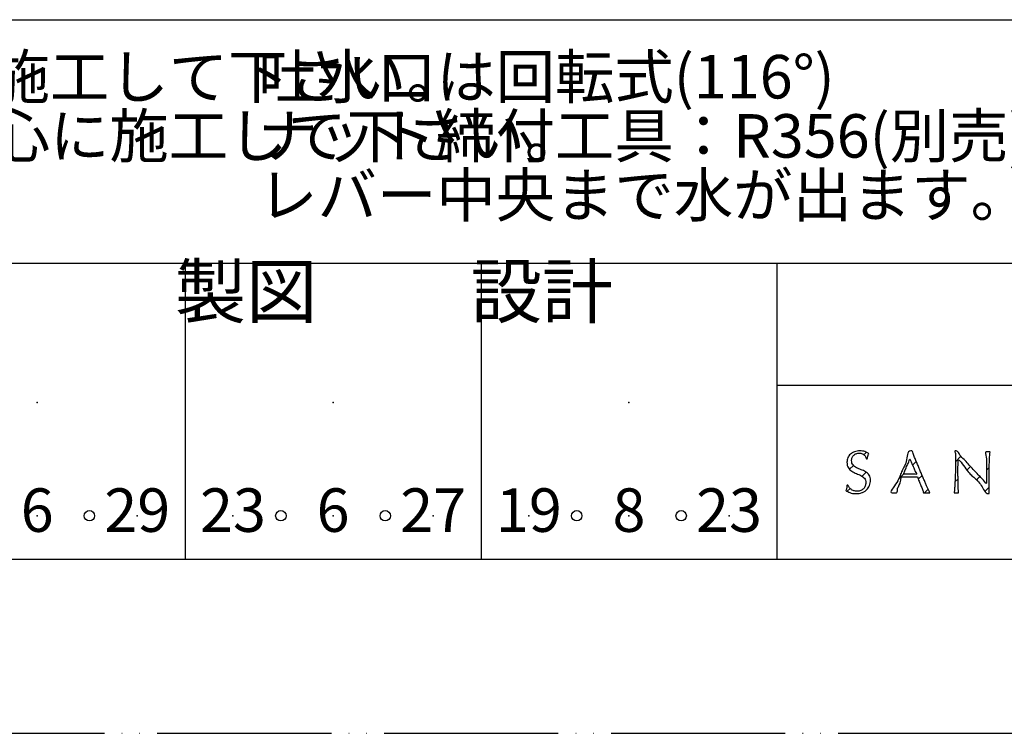
# Model space of a CAD drawing. Units: millimetres. Extents: x 0 to 1050, y 0 to 1485.
# Drawn here: x 612 to 895, y 0 to 205 of the extents above; entities that cross this region are included whole.
import ezdxf

# ---------------------------------------------------------------- set-up
doc = ezdxf.new("R2010")
doc.units = ezdxf.units.MM
doc.linetypes.add('PHANTOM', pattern=[13, 10, -1, 0, -1, 0, -1])
doc.layers.add('1', color=7, linetype='Continuous')
doc.layers.add('_U_30EC_U_30A4_U_30E4_U_30FC_1', color=7, linetype='Continuous')
doc.styles.add('CONVERTER_11', font='MS Mincho.ttf', dxfattribs={"width": 0.89})
doc.styles.add('CONVERTER_12', font='txt.shx', dxfattribs={"width": 0.9})
pattern_1 = [(45, (0, 0), (-1.131371, 1e-16), [])]

# ---------------------------------------------------------------- blocks, each defined once
blk = doc.blocks.new('開示A4')
at = {"layer": '1', "linetype": 'Continuous'}
h = blk.add_hatch(dxfattribs=at)
h.set_pattern_fill('CUSTOM0', color=2, scale=0.4, angle=45, pattern_type=2)
h.set_pattern_definition(pattern_1)
edge = h.paths.add_edge_path()
edge.add_spline(control_points=[(170.147, 14.138), (170.163, 14.117), (170.197, 14.075), (170.26, 14.02), (170.333, 13.973), (170.418, 13.935), (170.513, 13.91), (170.617, 13.903), (170.722, 13.911), (170.821, 13.941), (170.906, 13.988), (170.978, 14.05), (171.035, 14.124), (171.077, 14.21), (171.103, 14.305), (171.112, 14.419), (171.099, 14.543), (171.033, 14.66), (170.937, 14.745), (170.825, 14.814), (170.699, 14.872), (170.566, 14.924), (170.431, 14.979), (170.305, 15.049), (170.193, 15.138), (170.097, 15.25), (170.033, 15.399), (170.02, 15.559), (170.032, 15.71), (170.071, 15.838), (170.135, 15.951), (170.224, 16.046), (170.334, 16.124), (170.463, 16.182), (170.611, 16.217), (170.768, 16.227), (170.917, 16.219), (171.06, 16.191), (171.16, 16.134), (171.313, 16.087), (171.246, 16.002), (171.23, 15.934), (171.198, 15.869), (171.215, 15.767), (171.167, 15.775), (171.132, 15.768), (171.13, 15.833), (171.099, 15.878), (171.066, 15.936), (171.021, 15.985), (170.966, 16.03), (170.901, 16.068), (170.823, 16.093), (170.736, 16.099), (170.645, 16.092), (170.559, 16.069), (170.483, 16.031), (170.417, 15.981), (170.362, 15.917), (170.322, 15.843), (170.298, 15.759), (170.289, 15.652), (170.302, 15.53), (170.368, 15.411), (170.464, 15.326), (170.576, 15.256), (170.701, 15.197), (170.835, 15.146), (170.969, 15.093), (171.095, 15.028), (171.208, 14.945), (171.303, 14.84), (171.367, 14.699), (171.381, 14.541), (171.367, 14.382), (171.324, 14.235), (171.255, 14.101), (171.157, 13.985), (171.035, 13.891), (170.887, 13.822), (170.718, 13.78), (170.532, 13.768), (170.353, 13.778), (170.188, 13.82), (170.083, 13.888), (169.935, 13.937), (169.998, 14.03), (170.007, 14.103), (170.03, 14.169), (170.003, 14.27), (170.052, 14.262), (170.092, 14.269), (170.1, 14.191), (170.131, 14.156), (170.147, 14.138)], knot_values=[0, 0, 0, 0, 0.079642, 0.162177, 0.248649, 0.340497, 0.438191, 0.543446, 0.651812, 0.753019, 0.84922, 0.941929, 1.03425, 1.129079, 1.226697, 1.32722, 1.470572, 1.59549, 1.719934, 1.850577, 1.98906, 2.134139, 2.280698, 2.42453, 2.56593, 2.708239, 2.861718, 3.045169, 3.183798, 3.314814, 3.442083, 3.569913, 3.702178, 3.842308, 3.992872, 4.156751, 4.310982, 4.44586, 4.572394, 4.701657, 4.768279, 4.835961, 4.912789, 5.006285, 5.026909, 5.047534, 5.101808, 5.162325, 5.22692, 5.294232, 5.364545, 5.438319, 5.517878, 5.607648, 5.70045, 5.788251, 5.872715, 5.955167, 6.037192, 6.120669, 6.206849, 6.296681, 6.442558, 6.56819, 6.692905, 6.82422, 6.963122, 7.107844, 7.253432, 7.395187, 7.533141, 7.67055, 7.816237, 7.987692, 8.142277, 8.293663, 8.442962, 8.591598, 8.743679, 8.903725, 9.076307, 9.265579, 9.459204, 9.61762, 9.75361, 9.874873, 9.95452, 10.024164, 10.097698, 10.1891, 10.209746, 10.230392, 10.300571, 10.37632, 10.37632, 10.37632, 10.37632], degree=3, periodic=0)
h = blk.add_hatch(dxfattribs=at)
h.set_pattern_fill('CUSTOM1', color=2, scale=0.4, angle=45, pattern_type=2)
h.set_pattern_definition(pattern_1)
edge = h.paths.add_edge_path()
edge.add_spline(control_points=[(174.792, 13.816), (174.777, 13.818), (174.746, 13.822), (174.701, 13.823), (174.656, 13.823), (174.61, 13.823), (174.564, 13.823), (174.518, 13.823), (174.475, 13.825), (174.404, 13.8), (174.406, 13.922), (174.359, 14.007), (174.319, 14.125), (174.271, 14.242), (174.22, 14.364), (174.172, 14.491), (174.114, 14.599), (174.098, 14.756), (173.957, 14.724), (173.851, 14.735), (173.736, 14.734), (173.625, 14.735), (173.518, 14.734), (173.412, 14.734), (173.311, 14.727), (173.127, 14.751), (173.116, 14.447), (173.009, 14.224), (172.91, 14.039), (172.923, 13.795), (172.805, 13.825), (172.742, 13.823), (172.679, 13.823), (172.395, 13.781), (173.025, 14.501), (173.109, 15.013), (173.493, 15.534), (173.478, 16.235), (173.724, 16.223), (173.826, 16.232), (173.825, 15.981), (173.943, 15.798), (174.032, 15.556), (174.132, 15.323), (174.231, 15.087), (174.33, 14.855), (174.426, 14.631), (174.516, 14.423), (174.599, 14.233), (174.673, 14.067), (174.734, 13.929), (174.775, 13.85), (174.792, 13.816)], knot_values=[0, 0, 0, 0, 0.047163, 0.091486, 0.135776, 0.182653, 0.22952, 0.273775, 0.318131, 0.365261, 0.457101, 0.567185, 0.689462, 0.818176, 0.951009, 1.085852, 1.218126, 1.343545, 1.454537, 1.567188, 1.680711, 1.794227, 1.900009, 2.004086, 2.108163, 2.214, 2.496039, 2.762351, 2.997275, 3.18511, 3.246408, 3.312608, 3.378878, 3.44014, 4.100502, 4.754913, 5.411332, 6.07789, 6.110575, 6.14326, 6.367989, 6.610525, 6.863389, 7.11938, 7.376037, 7.631165, 7.876722, 8.104954, 8.312917, 8.49773, 8.651019, 8.764739, 8.764739, 8.764739, 8.764739], degree=3, periodic=0)
edge = h.paths.add_edge_path(flags=16)
edge.add_spline(control_points=[(173.268, 14.886), (173.299, 14.886), (173.361, 14.886), (173.454, 14.883), (173.548, 14.88), (173.642, 14.879), (173.735, 14.88), (173.835, 14.879), (173.919, 14.889), (174.064, 14.862), (173.94, 15.037), (173.897, 15.197), (173.781, 15.455), (173.702, 15.592), (173.643, 15.809), (173.586, 15.593), (173.505, 15.453), (173.406, 15.204), (173.325, 15.019), (173.281, 14.917), (173.268, 14.886)], knot_values=[0, 0, 0, 0, 0.091148, 0.185812, 0.280413, 0.371589, 0.467908, 0.564268, 0.660568, 0.756965, 0.856135, 1.092616, 1.374868, 1.611349, 1.710518, 1.809403, 2.045205, 2.326647, 2.562449, 2.661334, 2.661334, 2.661334, 2.661334], degree=3, periodic=0)
h = blk.add_hatch(dxfattribs=at)
h.set_pattern_fill('CUSTOM2', color=2, scale=0.4, angle=45, pattern_type=2)
h.set_pattern_definition(pattern_1)
edge = h.paths.add_edge_path()
edge.add_spline(control_points=[(177.307, 14.709), (177.175, 14.823), (176.912, 15.05), (176.4, 15.892), (176.411, 15.534), (176.404, 15.393), (176.403, 15.194), (176.402, 15.022), (176.402, 14.879), (176.404, 14.783), (176.406, 14.675), (176.407, 14.562), (176.409, 14.444), (176.412, 14.327), (176.416, 14.212), (176.419, 14.105), (176.422, 14.01), (176.428, 13.926), (176.424, 13.869), (176.446, 13.798), (176.368, 13.829), (176.312, 13.82), (176.254, 13.829), (176.169, 13.797), (176.201, 13.881), (176.199, 13.949), (176.211, 14.052), (176.216, 14.17), (176.224, 14.304), (176.232, 14.448), (176.24, 14.597), (176.246, 14.748), (176.25, 14.897), (176.254, 15.041), (176.257, 15.176), (176.258, 15.365), (176.262, 15.59), (176.244, 15.864), (176.285, 16.028), (176.2, 16.227), (176.266, 16.224), (176.284, 16.224), (176.406, 16.226), (176.508, 15.947), (176.758, 15.746), (176.987, 15.478), (177.225, 15.226), (177.449, 14.99), (177.675, 14.732), (177.833, 14.616), (178.047, 14.28), (178.042, 14.405), (178.043, 14.463), (178.043, 14.55), (178.043, 14.644), (178.043, 14.73), (178.043, 14.792), (178.043, 14.941), (178.046, 15.18), (178.026, 15.545), (178.075, 15.808), (177.918, 16.219), (178.076, 16.164), (178.131, 16.162), (178.183, 16.163), (178.271, 16.204), (178.22, 16.057), (178.231, 15.95), (178.217, 15.791), (178.21, 15.629), (178.201, 15.46), (178.194, 15.298), (178.189, 15.154), (178.187, 15.034), (178.188, 14.927), (178.187, 14.818), (178.188, 14.7), (178.189, 14.576), (178.191, 14.449), (178.193, 14.322), (178.194, 14.199), (178.196, 14.083), (178.196, 13.981), (178.201, 13.89), (178.191, 13.832), (178.212, 13.765), (178.173, 13.773), (177.96, 13.758), (177.764, 14.314), (177.461, 14.576), (177.307, 14.709)], knot_values=[0, 0, 0, 0, 0.655041, 1.308087, 1.420804, 1.566131, 1.757067, 2.006514, 2.087328, 2.185329, 2.294612, 2.408936, 2.526803, 2.646361, 2.762536, 2.870057, 2.966883, 3.050803, 3.115818, 3.15603, 3.213914, 3.276689, 3.34296, 3.404231, 3.453823, 3.5325, 3.634775, 3.754909, 3.889737, 4.03577, 4.187257, 4.338734, 4.488479, 4.634708, 4.771493, 4.892687, 5.199776, 5.460354, 5.667603, 5.814723, 5.828991, 5.855488, 5.869756, 6.189797, 6.53189, 6.883054, 7.230512, 7.566967, 7.885204, 8.172887, 8.418012, 8.443927, 8.51076, 8.602145, 8.701714, 8.793099, 8.859933, 8.885848, 9.242301, 9.589275, 9.921809, 10.234796, 10.299682, 10.353235, 10.401546, 10.464829, 10.559739, 10.692395, 10.849204, 11.016263, 11.18672, 11.353726, 11.502574, 11.618665, 11.713299, 11.825111, 11.944649, 12.069292, 12.197073, 12.325626, 12.450346, 12.566466, 12.67099, 12.760776, 12.827032, 12.874291, 12.89832, 12.922348, 13.539848, 14.182943, 14.182943, 14.182943, 14.182943], degree=3, periodic=0)
at = {"layer": '1', "color": 7, "linetype": 'Continuous'}
for p, q in [((25, 41), (200, 41)), ((200, 27), (25, 27)), ((105, 10), (200, 10))]:
    blk.add_line(p, q, dxfattribs=at)
at = {"layer": '1', "color": 2, "linetype": 'Continuous'}
for p, q in [((132, 27), (132, 10)), ((149, 27), (149, 10)), ((166, 27), (166, 10)), ((166, 20), (200, 20))]:
    blk.add_line(p, q, dxfattribs=at)
at = {"layer": '1', "color": 4, "linetype": 'PHANTOM'}
blk.add_line((0, 0), (210, 0), dxfattribs=at)
at = {"layer": '1', "color": 7, "linetype": 'Continuous'}
for centre in [(126.5, 12.5), (137.5, 12.5), (143.5, 12.5), (154.5, 12.5), (160.5, 12.5)]:
    blk.add_circle(centre, 0.3, dxfattribs=at)
at = {"layer": '1', "color": 4}
for p in [(123.5, 19), (140.5, 19), (157.5, 19), (123.5, 12.5), (129.25, 12.5), (134.75, 12.5), (140.5, 12.5), (146.25, 12.5), (151.75, 12.5), (157.5, 12.5), (163.25, 12.5)]:
    blk.add_point(p, dxfattribs=at)
at = {"layer": '_U_30EC_U_30A4_U_30E4_U_30FC_1', "color": 2, "linetype": 'Continuous'}
for points, knots in [([(170.147, 14.138), (170.163, 14.117), (170.197, 14.075), (170.26, 14.02), (170.333, 13.973), (170.418, 13.935), (170.513, 13.91), (170.617, 13.903), (170.722, 13.911), (170.821, 13.941), (170.906, 13.988), (170.978, 14.05), (171.035, 14.124), (171.077, 14.21), (171.103, 14.305), (171.112, 14.419), (171.099, 14.543), (171.033, 14.66), (170.937, 14.745), (170.825, 14.814), (170.699, 14.872), (170.566, 14.924), (170.431, 14.979), (170.305, 15.049), (170.193, 15.138), (170.097, 15.25), (170.033, 15.399), (170.02, 15.559), (170.032, 15.71), (170.071, 15.838), (170.135, 15.951), (170.224, 16.046), (170.334, 16.124), (170.463, 16.182), (170.611, 16.217), (170.768, 16.227), (170.917, 16.219), (171.06, 16.191), (171.16, 16.134), (171.313, 16.087), (171.246, 16.002), (171.23, 15.934), (171.198, 15.869), (171.215, 15.767), (171.167, 15.775), (171.132, 15.768), (171.13, 15.833), (171.099, 15.878), (171.066, 15.936), (171.021, 15.985), (170.966, 16.03), (170.901, 16.068), (170.823, 16.093), (170.736, 16.099), (170.645, 16.092), (170.559, 16.069), (170.483, 16.031), (170.417, 15.981), (170.362, 15.917), (170.322, 15.843), (170.298, 15.759), (170.289, 15.652), (170.302, 15.53), (170.368, 15.411), (170.464, 15.326), (170.576, 15.256), (170.701, 15.197), (170.835, 15.146), (170.969, 15.093), (171.095, 15.028), (171.208, 14.945), (171.303, 14.84), (171.367, 14.699), (171.381, 14.541), (171.367, 14.382), (171.324, 14.235), (171.255, 14.101), (171.157, 13.985), (171.035, 13.891), (170.887, 13.822), (170.718, 13.78), (170.532, 13.768), (170.353, 13.778), (170.188, 13.82), (170.083, 13.888), (169.935, 13.937), (169.998, 14.03), (170.007, 14.103), (170.03, 14.169), (170.003, 14.27), (170.052, 14.262), (170.092, 14.269), (170.1, 14.191), (170.131, 14.156), (170.147, 14.138)], [0, 0, 0, 0, 0.079642, 0.162177, 0.248649, 0.340497, 0.438191, 0.543446, 0.651812, 0.753019, 0.84922, 0.941929, 1.03425, 1.129079, 1.226697, 1.32722, 1.470572, 1.59549, 1.719934, 1.850577, 1.98906, 2.134139, 2.280698, 2.42453, 2.56593, 2.708239, 2.861718, 3.045169, 3.183798, 3.314814, 3.442083, 3.569913, 3.702178, 3.842308, 3.992872, 4.156751, 4.310982, 4.44586, 4.572394, 4.701657, 4.768279, 4.835961, 4.912789, 5.006285, 5.026909, 5.047534, 5.101808, 5.162325, 5.22692, 5.294232, 5.364545, 5.438319, 5.517878, 5.607648, 5.70045, 5.788251, 5.872715, 5.955167, 6.037192, 6.120669, 6.206849, 6.296681, 6.442558, 6.56819, 6.692905, 6.82422, 6.963122, 7.107844, 7.253432, 7.395187, 7.533141, 7.67055, 7.816237, 7.987692, 8.142277, 8.293663, 8.442962, 8.591598, 8.743679, 8.903725, 9.076307, 9.265579, 9.459204, 9.61762, 9.75361, 9.874873, 9.95452, 10.024164, 10.097698, 10.1891, 10.209746, 10.230392, 10.300571, 10.37632, 10.37632, 10.37632, 10.37632]), ([(174.792, 13.816), (174.777, 13.818), (174.746, 13.822), (174.701, 13.823), (174.656, 13.823), (174.61, 13.823), (174.564, 13.823), (174.518, 13.823), (174.475, 13.825), (174.404, 13.8), (174.406, 13.922), (174.359, 14.007), (174.319, 14.125), (174.271, 14.242), (174.22, 14.364), (174.172, 14.491), (174.114, 14.599), (174.098, 14.756), (173.957, 14.724), (173.851, 14.735), (173.736, 14.734), (173.625, 14.735), (173.518, 14.734), (173.412, 14.734), (173.311, 14.727), (173.127, 14.751), (173.116, 14.447), (173.009, 14.224), (172.91, 14.039), (172.923, 13.795), (172.805, 13.825), (172.742, 13.823), (172.679, 13.823), (172.395, 13.781), (173.025, 14.501), (173.109, 15.013), (173.493, 15.534), (173.478, 16.235), (173.724, 16.223), (173.826, 16.232), (173.825, 15.981), (173.943, 15.798), (174.032, 15.556), (174.132, 15.323), (174.231, 15.087), (174.33, 14.855), (174.426, 14.631), (174.516, 14.423), (174.599, 14.233), (174.673, 14.067), (174.734, 13.929), (174.775, 13.85), (174.792, 13.816)], [0, 0, 0, 0, 0.047163, 0.091486, 0.135776, 0.182653, 0.22952, 0.273775, 0.318131, 0.365261, 0.457101, 0.567185, 0.689462, 0.818176, 0.951009, 1.085852, 1.218126, 1.343545, 1.454537, 1.567188, 1.680711, 1.794227, 1.900009, 2.004086, 2.108163, 2.214, 2.496039, 2.762351, 2.997275, 3.18511, 3.246408, 3.312608, 3.378878, 3.44014, 4.100502, 4.754913, 5.411332, 6.07789, 6.110575, 6.14326, 6.367989, 6.610525, 6.863389, 7.11938, 7.376037, 7.631165, 7.876722, 8.104954, 8.312917, 8.49773, 8.651019, 8.764739, 8.764739, 8.764739, 8.764739]), ([(177.307, 14.709), (177.175, 14.823), (176.912, 15.05), (176.4, 15.892), (176.411, 15.534), (176.404, 15.393), (176.403, 15.194), (176.402, 15.022), (176.402, 14.879), (176.404, 14.783), (176.406, 14.675), (176.407, 14.562), (176.409, 14.444), (176.412, 14.327), (176.416, 14.212), (176.419, 14.105), (176.422, 14.01), (176.428, 13.926), (176.424, 13.869), (176.446, 13.798), (176.368, 13.829), (176.312, 13.82), (176.254, 13.829), (176.169, 13.797), (176.201, 13.881), (176.199, 13.949), (176.211, 14.052), (176.216, 14.17), (176.224, 14.304), (176.232, 14.448), (176.24, 14.597), (176.246, 14.748), (176.25, 14.897), (176.254, 15.041), (176.257, 15.176), (176.258, 15.365), (176.262, 15.59), (176.244, 15.864), (176.285, 16.028), (176.2, 16.227), (176.266, 16.224), (176.284, 16.224), (176.406, 16.226), (176.508, 15.947), (176.758, 15.746), (176.987, 15.478), (177.225, 15.226), (177.449, 14.99), (177.675, 14.732), (177.833, 14.616), (178.047, 14.28), (178.042, 14.405), (178.043, 14.463), (178.043, 14.55), (178.043, 14.644), (178.043, 14.73), (178.043, 14.792), (178.043, 14.941), (178.046, 15.18), (178.026, 15.545), (178.075, 15.808), (177.918, 16.219), (178.076, 16.164), (178.131, 16.162), (178.183, 16.163), (178.271, 16.204), (178.22, 16.057), (178.231, 15.95), (178.217, 15.791), (178.21, 15.629), (178.201, 15.46), (178.194, 15.298), (178.189, 15.154), (178.187, 15.034), (178.188, 14.927), (178.187, 14.818), (178.188, 14.7), (178.189, 14.576), (178.191, 14.449), (178.193, 14.322), (178.194, 14.199), (178.196, 14.083), (178.196, 13.981), (178.201, 13.89), (178.191, 13.832), (178.212, 13.765), (178.173, 13.773), (177.96, 13.758), (177.764, 14.314), (177.461, 14.576), (177.307, 14.709)], [0, 0, 0, 0, 0.655041, 1.308087, 1.420804, 1.566131, 1.757067, 2.006514, 2.087328, 2.185329, 2.294612, 2.408936, 2.526803, 2.646361, 2.762536, 2.870057, 2.966883, 3.050803, 3.115818, 3.15603, 3.213914, 3.276689, 3.34296, 3.404231, 3.453823, 3.5325, 3.634775, 3.754909, 3.889737, 4.03577, 4.187257, 4.338734, 4.488479, 4.634708, 4.771493, 4.892687, 5.199776, 5.460354, 5.667603, 5.814723, 5.828991, 5.855488, 5.869756, 6.189797, 6.53189, 6.883054, 7.230512, 7.566967, 7.885204, 8.172887, 8.418012, 8.443927, 8.51076, 8.602145, 8.701714, 8.793099, 8.859933, 8.885848, 9.242301, 9.589275, 9.921809, 10.234796, 10.299682, 10.353235, 10.401546, 10.464829, 10.559739, 10.692395, 10.849204, 11.016263, 11.18672, 11.353726, 11.502574, 11.618665, 11.713299, 11.825111, 11.944649, 12.069292, 12.197073, 12.325626, 12.450346, 12.566466, 12.67099, 12.760776, 12.827032, 12.874291, 12.89832, 12.922348, 13.539848, 14.182943, 14.182943, 14.182943, 14.182943]), ([(173.268, 14.886), (173.299, 14.886), (173.361, 14.886), (173.454, 14.883), (173.548, 14.88), (173.642, 14.879), (173.735, 14.88), (173.835, 14.879), (173.919, 14.889), (174.064, 14.862), (173.94, 15.037), (173.897, 15.197), (173.781, 15.455), (173.702, 15.592), (173.643, 15.809), (173.586, 15.593), (173.505, 15.453), (173.406, 15.204), (173.325, 15.019), (173.281, 14.917), (173.268, 14.886)], [0, 0, 0, 0, 0.091148, 0.185812, 0.280413, 0.371589, 0.467908, 0.564268, 0.660568, 0.756965, 0.856135, 1.092616, 1.374868, 1.611349, 1.710518, 1.809403, 2.045205, 2.326647, 2.562449, 2.661334, 2.661334, 2.661334, 2.661334])]:
    blk.add_open_spline(points, degree=3, knots=knots, dxfattribs=at)
at = {"layer": '1', "color": 2, "char_height": 3, "attachment_point": 5, "line_spacing_factor": 0.590909, "style": 'CONVERTER_11'}
for s, insert in [('製図', (135.5, 25)), ('設計', (152.5, 25))]:
    blk.add_mtext(s, dxfattribs=dict(at, insert=insert))

msp = doc.modelspace()

# ---------------------------------------------------------------- block references
at = {"layer": '1', "xscale": 5, "yscale": 5, "zscale": 5}
msp.add_blockref('開示A4', (0, 0), dxfattribs=at)

# ---------------------------------------------------------------- texts
at = {"color": 7, "insert": (211.908, 187), "char_height": 12.5, "attachment_point": 4, "line_spacing_factor": 0.545455, "style": 'CONVERTER_11'}
msp.add_mtext('上記寸法は推奨寸法ですので、現場状況に合わせて施工して下さい。', dxfattribs=at)
at = {"color": 7, "insert": (681, 170), "char_height": 12.5, "attachment_point": 4, "style": 'CONVERTER_11'}
msp.add_mtext('ナット締付工具：R356(別売)', dxfattribs=at)
at = {"layer": '1', "color": 7, "char_height": 12.5}
for s, insert, attachment_point, line_spacing_factor, style in [('吐水口は回転式(116°)', (681, 187), 4, 0.545455, 'CONVERTER_11'), ('座パッキンが取付穴に落ち込まない様、取付穴の中心に施工して下さい。', (211.908, 170), 4, 0.545455, 'CONVERTER_11'), ('レバー中央まで水が出ます。', (681, 153), 4, 0.545455, 'CONVERTER_11'), ('6', (617.5, 62.5), 5, 0.720288, 'CONVERTER_12'), ('29', (646.25, 62.5), 5, 0.720288, 'CONVERTER_12'), ('23', (673.75, 62.5), 5, 0.720288, 'CONVERTER_12'), ('6', (702.5, 62.5), 5, 0.720288, 'CONVERTER_12'), ('27', (731.25, 62.5), 5, 0.720288, 'CONVERTER_12'), ('19', (758.75, 62.5), 5, 0.720288, 'CONVERTER_12'), ('8', (787.5, 62.5), 5, 0.720288, 'CONVERTER_12'), ('23', (816.25, 62.5), 5, 0.720288, 'CONVERTER_12')]:
    msp.add_mtext(s, dxfattribs=dict(at, insert=insert, attachment_point=attachment_point, line_spacing_factor=line_spacing_factor, style=style))

doc.saveas('drawing.dxf')
